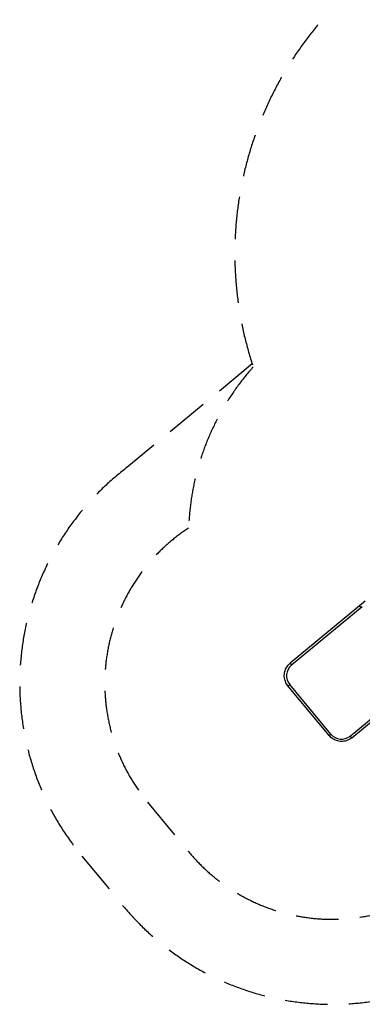
# Model space of a CAD drawing. Units: millimetres. Extents: x -7381 to 7117, y -4957 to 3940.
# Drawn here: x -7381 to -5367, y -4957 to 834 of the extents above; entities that cross this region are included whole.
import ezdxf

# ---------------------------------------------------------------- set-up
doc = ezdxf.new("R2010")
doc.units = ezdxf.units.MM
doc.header["$LTSCALE"] = 100
doc.linetypes.add('DASHED', pattern=[0.75, 0.5, -0.25])
doc.layers.add('SW_Toestellen', color=2, linetype='Continuous')

msp = doc.modelspace()

# ---------------------------------------------------------------- linework, layer by layer
at = {"layer": 'SW_Toestellen'}
for p, q in [((-5349.2, -2585.3), (-5382.9, -2613.2)), ((-5382.9, -2613.2), (-5791.4, -2951.4)), ((-5366.9, -2618.4), (-5783.3, -2963.2)), ((-5438.9, -3379.2), (-5022.4, -3034.5)), ((-5428.8, -3389.4), (-5020.3, -3051.2)), ((-5803.7, -3083.9), (-5793.8, -3075.7)), ((-5561.3, -3376.8), (-5803.7, -3083.9)), ((-5551.3, -3368.5), (-5793.8, -3075.7)), ((-5561.3, -3376.8), (-5551.3, -3368.5))]:
    msp.add_line(p, q, dxfattribs=at)
at = {"layer": 'SW_Toestellen', "color": 254, "linetype": 'DASHED', "ltscale": 5}
msp.add_line((-6629.5, -3767.3), (-6386.8, -4060.4), dxfattribs=at)
msp.add_lwpolyline([(-6014, -1190.9), (-6740.5, -1792.4, 0.428964), (-7014.7, -4086.1), (-6772, -4379.2, 0.414214), (-4527.6, -4590.6), (-3852.4, -4031.7, 0.396798), (-1116.3, -3133.6), (-858.1, -2659), (759.1, -2659), (971.3, -3010.1, 0.32492), (3246.2, -3968.9), (4760.2, -3615.3, 0.075517), (5345.9, -3381.3, 0.611854), (6505, 174.1, 0.276421), (5229.7, 1913.9), (3797.1, 2517.7, 0.32492), (1393.1, 1956.3), (1379.9, 1941), (366.8, 1941, 0.695403), (-2580.5, 3484.7), (-4129.9, 2090.2, 0.022799), (-4256.7, 1993.6), (-5363.7, 1067.6, 0.30837), (-6008.2, -1208.3)], format="xyb", dxfattribs=at)
for centre, radius, start, end in [((-4888.8, -2206.8), 1500, 138.26877, 178.04314), ((-5786.8, -3069.6), 1094, 123.33259, 219.61922), ((-5544.1, -3362.8), 1094, 219.61922, 315.82078)]:
    msp.add_arc(centre, radius, start, end, dxfattribs=at)
at = {"layer": 'SW_Toestellen'}
for centre, major_axis, ratio, start_param, end_param in [((-5372.1, -2626.1), (-10.7, 13), 0.069756, 0, 1.414422), ((-5780.6, -2964.3), (-10.7, 13), 0.069756, 0, 1.414422), ((-5732.3, -3024.8), (-51, 61.6), 0.997564, 0, 1.570796), ((-5489.9, -3317.6), (51, -61.6), 0.997564, 4.712389, 6.283185), ((-5439.5, -3376.4), (10.7, -13), 0.069756, 4.868763, 6.283185)]:
    msp.add_ellipse(centre, major_axis=major_axis, ratio=ratio, start_param=start_param, end_param=end_param, dxfattribs=at)
for points, knots in [([(-5803.7, -3083.9), (-5810, -3076.3), (-5815.1, -3067.7), (-5822.4, -3049.4), (-5824.6, -3039.6), (-5825.8, -3020), (-5824.9, -3010), (-5820, -2990.9), (-5816.1, -2981.8), (-5805.6, -2965.1), (-5799, -2957.6), (-5791.4, -2951.4)], [1.570796, 1.570796, 1.570796, 1.570796, 1.884956, 1.884956, 2.199115, 2.199115, 2.513274, 2.513274, 2.827433, 2.827433, 3.141593, 3.141593, 3.141593, 3.141593]), ([(-5428.8, -3389.4), (-5436.4, -3395.6), (-5444.9, -3400.7), (-5463.3, -3408), (-5473, -3410.1), (-5492.7, -3411.4), (-5502.6, -3410.4), (-5521.7, -3405.5), (-5530.9, -3401.5), (-5547.5, -3391), (-5555, -3384.3), (-5561.3, -3376.8)], [6.283185, 6.283185, 6.283185, 6.283185, 6.597345, 6.597345, 6.911504, 6.911504, 7.225663, 7.225663, 7.539822, 7.539822, 7.853982, 7.853982, 7.853982, 7.853982])]:
    msp.add_open_spline(points, degree=3, knots=knots, dxfattribs=at)

doc.saveas('drawing.dxf')
